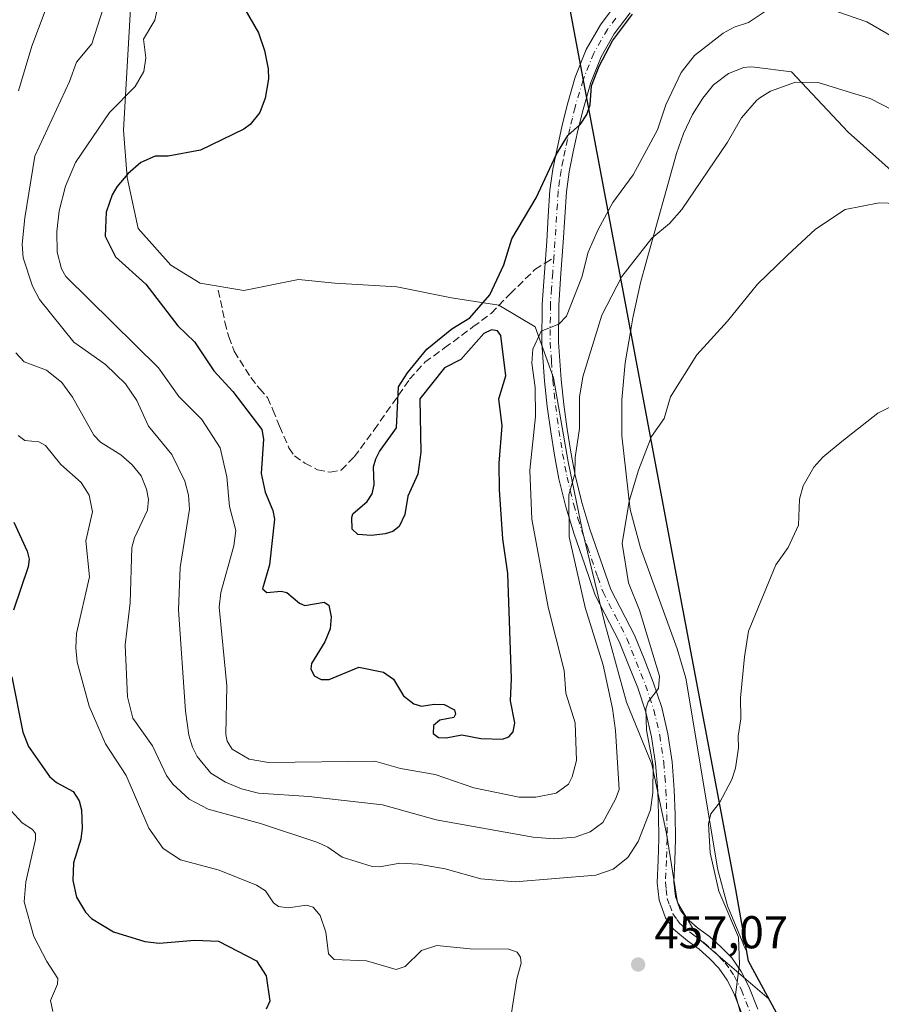
# Model space of a CAD drawing. Units: metres. Extents: x 549625 to 553066, y 4705475 to 4707815.
# Drawn here: x 549728 to 549916, y 4707370 to 4707585 of the extents above; entities that cross this region are included whole.
import ezdxf

# ---------------------------------------------------------------- set-up
doc = ezdxf.new("R2010")
doc.units = ezdxf.units.M
doc.header["$MEASUREMENT"] = 0
doc.linetypes.add('DGN Style 3', pattern=[2.307223458686699, 1.648016756204785, -0.6592067024819142])
doc.linetypes.add('DGN Style 4', pattern=[2.6384748266838614, 1.318413404963828, -0.6592067024819142, 0.001648016756204785, -0.6592067024819142])
for name, color, linetype, lineweight in [('Camino Cxs', 7, 'Continuous', 0), ('Camino eje', 30, 'DGN Style 4', 13), ('Comarca', 135, 'Continuous', 13), ('Comarca CxS', 21, 'Continuous', 0), ('Comunidad autónoma', 142, 'Continuous', 30), ('Comunidad Autónoma CxS', 142, 'Continuous', 0), ('Cultivos herbáceos CxS', 92, 'Continuous', 0), ('Curva de nivel maestra', 30, 'Continuous', 30), ('Curva de nivel normal', 30, 'Continuous', 0), ('Matorral CxS', 135, 'Continuous', 0), ('Municipio', 91, 'Continuous', 13), ('Municipio CxS', 4, 'Continuous', 0), ('Pastizal CxS', 92, 'Continuous', 0), ('Provincia', 7, 'Continuous', 0), ('Provincia CxS', 1, 'Continuous', 0), ('Punto de cota en terreno', 7, 'Continuous', 0), ('Rótulo de punto de cota en terreno', 7, 'Continuous', 0), ('Senda', 7, 'DGN Style 3', 0), ('Senda no paivmentada conexión', 7, 'DGN Style 3', 0)]:
    doc.layers.add(name, color=color, linetype=linetype, lineweight=lineweight)
doc.styles.add('Style-Arial', font='txt')

# ---------------------------------------------------------------- blocks, each defined once
blk = doc.blocks.new('5PATER')
at = {"layer": 'Pastizal CxS', "linetype": 'Continuous', "lineweight": 0}
h = blk.add_hatch(color=51, dxfattribs=at)
edge = h.paths.add_edge_path()
edge.add_ellipse((0, 0), major_axis=(-0.1095731443231308, -0.1110710700762829), ratio=0.9994222409660322, start_angle=0, end_angle=360)

msp = doc.modelspace()

# ---------------------------------------------------------------- linework, layer by layer
at = {"layer": 'Camino Cxs', "color": 7, "linetype": 'Continuous', "lineweight": 0}
for points in [[(549885.8300999999, 4707367.890100001, 455.5844999999972), (549883.9801000003, 4707372.700099999, 455.9176000000007), (549882.5000999998, 4707375.5701, 456.227899999998), (549880.7100999998, 4707378.130100001, 456.4780000000028), (549878.6601, 4707380.2401, 456.7783999999957), (549876.4001000002, 4707382.270099999, 456.9271000000008), (549873.8701, 4707384.120100001, 457.1125999999931), (549870.8701, 4707386.630100001, 457.2185000000027), (549869.1001000004, 4707389.1601, 457.297000000006), (549867.6901000004, 4707392.950099999, 457.4951000000001), (549867.2801000001, 4707396.7501, 457.8742999999959), (549867.4801000003, 4707401.720100001, 458.4182000000001), (549867.6601, 4707406.3201, 458.8197999999975), (549867.5701000001, 4707411.5601, 459.4327999999951), (549867.3901000004, 4707416.8301, 460.1585999999952), (549866.9301000005, 4707422.7501, 460.5483999999997), (549866.0701000001, 4707428.5801, 460.7629000000015), (549864.8101000004, 4707433.960100001, 461.186600000001), (549863.0401, 4707439.210100001, 461.8724999999977), (549861.0500999996, 4707444.2301, 462.5532999999996), (549859.0201000003, 4707449.340100001, 462.9437999999937), (549853.7901, 4707459.460100001, 464.4082000000053), (549851.5100999996, 4707466.040100001, 464.885500000004), (549849.2001, 4707472.690099999, 465.5938000000024), (549847.3501000004, 4707478.6601, 466.0748000000021), (549845.8701, 4707484.780099999, 466.6830000000046), (549844.8901000004, 4707489.940099999, 467.4921000000032), (549844.0900999998, 4707495.040100001, 468.3393000000069), (549843.3501000004, 4707500.540100001, 468.9704999999958), (549842.7401000002, 4707506.0801, 469.4042999999947), (549842.1601, 4707514.4301, 470.3567000000039), (549842.2200999996, 4707522.850099999, 471.3891000000004), (549842.7100999998, 4707529.7601, 472.0197000000044), (549843.2200999996, 4707536.520099999, 472.9051999999938), (549843.5500999996, 4707542.020099999, 473.7494000000006), (549843.9101, 4707547.640100001, 474.7014999999956), (549844.5601000004, 4707552.2401, 475.2394999999961), (549845.4600999998, 4707556.7301, 475.5880000000034), (549846.4801000003, 4707561.440099999, 475.9149000000034), (549847.6401000004, 4707566.210100001, 476.2302999999956), (549849.4200999998, 4707572.2601, 476.3208000000013), (549851.8201000001, 4707578.3201, 476.4453000000067), (549854.9200999998, 4707583.700099999, 476.4997000000003), (549858.5701000001, 4707588.530099999, 476.4968999999983)], [(549885.8300999999, 4707367.890100001, 455.5844999999972), (549883.9801000003, 4707372.700099999, 455.9176000000007), (549882.5000999998, 4707375.5701, 456.227899999998), (549880.7100999998, 4707378.130100001, 456.4780000000028), (549878.6601, 4707380.2401, 456.7783999999957), (549876.4001000002, 4707382.270099999, 456.9271000000008), (549873.8701, 4707384.120100001, 457.1125999999931), (549870.8701, 4707386.630100001, 457.2185000000027), (549869.1001000004, 4707389.1601, 457.297000000006), (549867.6901000004, 4707392.950099999, 457.4951000000001), (549867.2801000001, 4707396.7501, 457.8742999999959), (549867.4801000003, 4707401.720100001, 458.4182000000001), (549867.6601, 4707406.3201, 458.8197999999975), (549867.5701000001, 4707411.5601, 459.4327999999951), (549867.3901000004, 4707416.8301, 460.1585999999952), (549866.9301000005, 4707422.7501, 460.5483999999997), (549866.0701000001, 4707428.5801, 460.7629000000015), (549864.8101000004, 4707433.960100001, 461.186600000001), (549863.0401, 4707439.210100001, 461.8724999999977), (549861.0500999996, 4707444.2301, 462.5532999999996), (549859.0201000003, 4707449.340100001, 462.9437999999937), (549853.7901, 4707459.460100001, 464.4082000000053), (549851.5100999996, 4707466.040100001, 464.885500000004), (549849.2001, 4707472.690099999, 465.5938000000024), (549847.3501000004, 4707478.6601, 466.0748000000021), (549845.8701, 4707484.780099999, 466.6830000000046), (549844.8901000004, 4707489.940099999, 467.4921000000032), (549844.0900999998, 4707495.040100001, 468.3393000000069), (549843.3501000004, 4707500.540100001, 468.9704999999958), (549842.7401000002, 4707506.0801, 469.4042999999947), (549842.1601, 4707514.4301, 470.3567000000039), (549842.2200999996, 4707522.850099999, 471.3891000000004), (549842.7100999998, 4707529.7601, 472.0197000000044), (549843.2200999996, 4707536.520099999, 472.9051999999938), (549843.5500999996, 4707542.020099999, 473.7494000000006), (549843.9101, 4707547.640100001, 474.7014999999956), (549844.5601000004, 4707552.2401, 475.2394999999961), (549845.4600999998, 4707556.7301, 475.5880000000034), (549846.4801000003, 4707561.440099999, 475.9149000000034), (549847.6401000004, 4707566.210100001, 476.2302999999956), (549849.4200999998, 4707572.2601, 476.3208000000013), (549851.8201000001, 4707578.3201, 476.4453000000067), (549854.9200999998, 4707583.700099999, 476.4997000000003), (549858.5701000001, 4707588.530099999, 476.4968999999983)], [(549861.4200999998, 4707586.290100001, 475.309699999998), (549857.9401000004, 4707581.700099999, 475.2595000000001), (549855.0800999999, 4707576.7401, 475.3194999999978), (549852.8400999998, 4707571.090100001, 475.2617000000028), (549851.1300999997, 4707565.270099999, 475.2744999999995), (549850.0100999996, 4707560.630100001, 475.091499999995), (549849.0000999998, 4707555.9901, 474.7048999999971), (549848.1201, 4707551.640100001, 474.2593999999954), (549847.5100999996, 4707547.270099999, 473.8018000000012), (549847.1501000002, 4707541.790100001, 473.0337), (549846.8201000001, 4707536.280099999, 472.3398000000016), (549846.3201000001, 4707529.4901, 471.75), (549845.8300999999, 4707522.710100001, 471.0290999999997), (549845.7701000003, 4707514.540100001, 469.3562999999995), (549846.3400999998, 4707506.4101, 468.1438999999955), (549846.9301000005, 4707500.9801, 467.449099999998), (549847.6700999998, 4707495.5601, 466.6254999999946), (549848.4501, 4707490.550100001, 465.7065000000002), (549849.4001000002, 4707485.540100001, 465.0092000000004), (549850.8400999998, 4707479.620100001, 464.5939999999973), (549852.6300999997, 4707473.8101, 463.8626999999979), (549857.2100999998, 4707460.6501, 462.8025999999954), (549862.3701, 4707450.6801, 461.5414000000019), (549864.4101, 4707445.5701, 461.0031000000017), (549866.4401000004, 4707440.450099999, 460.4763999999996), (549868.2901, 4707434.940099999, 459.5409999999974), (549869.6201, 4707429.2501, 459.0865999999951), (549870.5201000003, 4707423.1501, 458.9988000000012), (549871.0000999998, 4707417.030099999, 458.6097000000009), (549871.1801000005, 4707411.6501, 458.084400000007), (549871.2701000003, 4707406.280099999, 457.7066999999952), (549871.0900999998, 4707401.5801, 457.4860999999946), (549870.9001000002, 4707396.870100001, 457.2541999999958), (549871.2401000002, 4707393.790100001, 457.257500000007), (549872.3201000001, 4707390.850099999, 457.2234000000026), (549873.5601000004, 4707389.090100001, 457.1918000000006), (549876.0900999998, 4707386.970100001, 457.1940999999933), (549878.6801000005, 4707385.0801, 456.8724999999977), (549881.1700999998, 4707382.840100001, 456.5571000000054), (549883.5100999996, 4707380.440099999, 455.9977999999974), (549885.6001000004, 4707377.440099999, 455.3531999999978), (549887.2801000001, 4707374.1801, 454.9949999999953), (549889.1901000004, 4707369.210100001, 454.5310999999929)], [(549861.4200999998, 4707586.290100001, 475.309699999998), (549857.9401000004, 4707581.700099999, 475.2595000000001), (549855.0800999999, 4707576.7401, 475.3194999999978), (549852.8400999998, 4707571.090100001, 475.2617000000028), (549851.1300999997, 4707565.270099999, 475.2744999999995), (549850.0100999996, 4707560.630100001, 475.091499999995), (549849.0000999998, 4707555.9901, 474.7048999999971), (549848.1201, 4707551.640100001, 474.2593999999954), (549847.5100999996, 4707547.270099999, 473.8018000000012), (549847.1501000002, 4707541.790100001, 473.0337), (549846.8201000001, 4707536.280099999, 472.3398000000016), (549846.3201000001, 4707529.4901, 471.75), (549845.8300999999, 4707522.710100001, 471.0290999999997), (549845.7701000003, 4707514.540100001, 469.3562999999995), (549846.3400999998, 4707506.4101, 468.1438999999955), (549846.9301000005, 4707500.9801, 467.449099999998), (549847.6700999998, 4707495.5601, 466.6254999999946), (549848.4501, 4707490.550100001, 465.7065000000002), (549849.4001000002, 4707485.540100001, 465.0092000000004), (549850.8400999998, 4707479.620100001, 464.5939999999973), (549852.6300999997, 4707473.8101, 463.8626999999979), (549857.2100999998, 4707460.6501, 462.8025999999954), (549862.3701, 4707450.6801, 461.5414000000019), (549864.4101, 4707445.5701, 461.0031000000017), (549866.4401000004, 4707440.450099999, 460.4763999999996), (549868.2901, 4707434.940099999, 459.5409999999974), (549869.6201, 4707429.2501, 459.0865999999951), (549870.5201000003, 4707423.1501, 458.9988000000012), (549871.0000999998, 4707417.030099999, 458.6097000000009), (549871.1801000005, 4707411.6501, 458.084400000007), (549871.2701000003, 4707406.280099999, 457.7066999999952), (549871.0900999998, 4707401.5801, 457.4860999999946), (549870.9001000002, 4707396.870100001, 457.2541999999958), (549871.2401000002, 4707393.790100001, 457.257500000007), (549872.3201000001, 4707390.850099999, 457.2234000000026), (549873.5601000004, 4707389.090100001, 457.1918000000006), (549876.0900999998, 4707386.970100001, 457.1940999999933), (549878.6801000005, 4707385.0801, 456.8724999999977), (549881.1700999998, 4707382.840100001, 456.5571000000054), (549883.5100999996, 4707380.440099999, 455.9977999999974), (549885.6001000004, 4707377.440099999, 455.3531999999978), (549887.2801000001, 4707374.1801, 454.9949999999953), (549889.1901000004, 4707369.210100001, 454.5310999999929)]]:
    msp.add_polyline3d(points, dxfattribs=at)
at = {"layer": 'Camino eje', "color": 30, "linetype": 'DGN Style 4', "lineweight": 13}
for points in [[(549858.2550999997, 4707585.1151, 475.851800000004), (549856.4301000005, 4707582.700099999, 475.860799999995), (549853.4501, 4707577.530099999, 475.8892000000051), (549851.1300999997, 4707571.675100001, 475.7939999999944), (549849.3850999996, 4707565.7401, 475.7458000000043), (549848.8051000005, 4707563.3551, 475.6677000000054), (549848.2451, 4707561.0351, 475.530700000003), (549847.7351000002, 4707558.6801, 475.3478000000032), (549847.2301000003, 4707556.360099999, 475.1440000000002), (549846.7901, 4707554.1851, 474.938599999994), (549846.3400999998, 4707551.940099999, 474.7400000000052), (549846.0351, 4707549.755100001, 474.5053000000044), (549845.7100999998, 4707547.4551, 474.2511999999988), (549845.5301000001, 4707544.645099999, 473.8141000000033), (549845.3501000004, 4707541.905099999, 473.3904999999941), (549845.0201000003, 4707536.4001, 472.6190000000061), (549844.7701000003, 4707533.005100001, 472.2023000000045)], [(549844.7701000003, 4707533.005100001, 472.2023000000045), (549844.5151000004, 4707529.6251, 471.8833000000013), (549844.2701000003, 4707526.235099999, 471.5512000000017), (549844.0251000002, 4707522.780099999, 471.1793000000035), (549843.9650999998, 4707514.485099999, 469.8049000000028), (549844.2550999997, 4707510.3101, 469.195000000007), (549844.5401, 4707506.245100001, 468.7694999999949), (549844.8450999996, 4707503.475099999, 468.4820999999939), (549845.1401000004, 4707500.7601, 468.2057999999961), (549845.5100999996, 4707498.0101, 467.8919000000024), (549845.8800999997, 4707495.300100001, 467.4777000000031), (549846.2701000003, 4707492.795100001, 467.0295999999944), (549846.6700999998, 4707490.245100001, 466.5498999999982), (549847.6350999996, 4707485.1601, 465.6909000000014), (549848.3551000003, 4707482.200099999, 465.3974000000017), (549849.0950999996, 4707479.140100001, 465.3101000000024), (549850.0201000003, 4707476.155099999, 465.0678000000044), (549850.9151, 4707473.2501, 464.7085999999982), (549852.0701000001, 4707469.925100001, 464.2253999999957), (549854.3601000002, 4707463.345100001, 463.7887000000047), (549855.5000999998, 4707460.0551, 463.5780999999988), (549858.1151000002, 4707454.995100001, 462.6071999999986), (549860.6951000001, 4707450.0101, 462.2054000000062), (549861.7150999998, 4707447.4551, 461.9593000000023), (549862.7301000003, 4707444.9001, 461.6858000000066), (549864.7401000002, 4707439.8301, 461.156799999997), (549865.6250999998, 4707437.2051, 460.7850000000035), (549866.5500999996, 4707434.450099999, 460.3098999999929), (549867.8450999996, 4707428.915100001, 459.7424000000028), (549868.7251000004, 4707422.950099999, 459.695000000007), (549868.9650999998, 4707419.890100001, 459.5773000000045), (549869.1951000001, 4707416.9301, 459.3748000000051), (549869.3750999998, 4707411.6051, 458.7596999999951), (549869.4650999998, 4707406.300100001, 458.2629000000015), (549869.2851, 4707401.6501, 457.9493999999977), (549869.0900999998, 4707396.8101, 457.5574999999953), (549869.2600999996, 4707395.270099999, 457.4765000000043), (549869.4650999998, 4707393.370100001, 457.3965999999928), (549870.0050999997, 4707391.9001, 457.3322000000044), (549870.7100999998, 4707390.005100001, 457.2706000000035), (549871.5950999996, 4707388.7401, 457.2318999999989), (549872.2150999998, 4707387.860099999, 457.2149000000064), (549874.9801000003, 4707385.545100001, 457.1343999999954), (549877.5401, 4707383.675100001, 456.9423999999999), (549879.9151, 4707381.540100001, 456.6518000000069), (549880.9401000004, 4707380.485099999, 456.5194999999949), (549882.1101000002, 4707379.2851, 456.3252999999968), (549883.1551000001, 4707377.7851, 456.008799999996), (549884.0500999996, 4707376.505100001, 455.7893999999943), (549885.6300999997, 4707373.440099999, 455.4553000000015), (549887.5100999996, 4707368.550100001, 455.008799999996)]]:
    msp.add_polyline3d(points, dxfattribs=at)
at = {"layer": 'Comarca', "color": 135, "linetype": 'Continuous', "lineweight": 13, "flags": 128}
msp.add_lwpolyline([(549628.2122680853, 4707251.388593725), (549628.5199999983, 4707251.449100002), (549789.6949999988, 4707261.981100001), (549880.9929999994, 4707267.946099998), (549898.7339999989, 4707269.105100002), (549908.114, 4707269.718100001), (549909.4800000006, 4707272.862099999), (549913.2859999997, 4707281.624100001), (549913.3909999987, 4707282.572100001), (549914.7829999987, 4707295.082100002), (549913.7999999989, 4707316.692100001), (549907.0169999988, 4707344.571100002), (549896.0989999997, 4707363.204100001), (549887.1969999995, 4707379.662100002), (549884.3899999984, 4707395.313100002), (549871.5209999993, 4707463.787099999), (549859.6579999985, 4707526.902100002), (549849.7309999984, 4707579.725099999), (549847.4649999993, 4707591.784100001)], dxfattribs=at)
at = {"layer": 'Comarca CxS', "color": 21, "linetype": 'Continuous', "lineweight": 0, "flags": 128}
msp.add_lwpolyline([(549640.8300003717, 4705477.089982915), (549628.2122813135, 4707251.38853121), (549628.5199999996, 4707251.449050001), (549789.6950000001, 4707261.981050001), (549880.9930000008, 4707267.94605), (549898.7340000002, 4707269.105050001), (549908.1139999991, 4707269.71805), (549909.4799999996, 4707272.862050001), (549913.2860000011, 4707281.624050001), (549913.391, 4707282.572050001), (549914.7830000002, 4707295.08205), (549913.8000000002, 4707316.692050001), (549907.0170000001, 4707344.57105), (549896.099000001, 4707363.20405), (549887.1970000007, 4707379.662050002), (549884.3899999997, 4707395.313050002), (549871.5210000006, 4707463.787050001), (549859.6579999998, 4707526.902050002), (549849.7309999998, 4707579.725050001), (549847.4650000005, 4707591.784050001)], dxfattribs=at)
at = {"layer": 'Comunidad autónoma', "color": 142, "linetype": 'Continuous', "lineweight": 30, "flags": 128}
msp.add_lwpolyline([(549628.2122680853, 4707251.388593725), (549628.5199999983, 4707251.449100002), (549789.6949999988, 4707261.981100001), (549880.9929999994, 4707267.946099998), (549898.7339999989, 4707269.105100002), (549908.114, 4707269.718100001), (549909.4800000006, 4707272.862099999), (549913.2859999997, 4707281.624100001), (549913.3909999987, 4707282.572100001), (549914.7829999987, 4707295.082100002), (549913.7999999989, 4707316.692100001), (549907.0169999988, 4707344.571100002), (549896.0989999997, 4707363.204100001), (549887.1969999995, 4707379.662100002), (549884.3899999984, 4707395.313100002), (549871.5209999993, 4707463.787099999), (549859.6579999985, 4707526.902100002), (549849.7309999984, 4707579.725099999), (549847.4649999993, 4707591.784100001)], dxfattribs=at)
at = {"layer": 'Comunidad Autónoma CxS', "color": 142, "linetype": 'Continuous', "lineweight": 0, "flags": 128}
msp.add_lwpolyline([(549640.8300003717, 4705477.089982915), (549628.2122813135, 4707251.38853121), (549628.5199999996, 4707251.449050001), (549789.6950000001, 4707261.981050001), (549880.9930000008, 4707267.94605), (549898.7340000002, 4707269.105050001), (549908.1139999991, 4707269.71805), (549909.4799999996, 4707272.862050001), (549913.2860000011, 4707281.624050001), (549913.391, 4707282.572050001), (549914.7830000002, 4707295.08205), (549913.8000000002, 4707316.692050001), (549907.0170000001, 4707344.57105), (549896.099000001, 4707363.20405), (549887.1970000007, 4707379.662050002), (549884.3899999997, 4707395.313050002), (549871.5210000006, 4707463.787050001), (549859.6579999998, 4707526.902050002), (549849.7309999998, 4707579.725050001), (549847.4650000005, 4707591.784050001)], dxfattribs=at)
at = {"layer": 'Cultivos herbáceos CxS', "color": 92, "linetype": 'Continuous', "lineweight": 0}
for points in [[(549893.8750999998, 4707367.315199999, 453.6475000000065), (549891.6501000002, 4707371.4301, 454.0798000000068), (549889.4252000004, 4707375.545100001, 454.6437000000006), (549887.2001999998, 4707379.6601, 455.222299999994), (549886.8321000002, 4707381.7093, 455.2032999999938), (549886.2202000003, 4707382.9101, 455.3255999999965), (549885.7592000002, 4707384.022500001, 455.3769999999931), (549882.5701000001, 4707391.720100001, 455.4064000000071), (549880.5100999996, 4707399.5601, 455.3432999999932), (549873.5502000004, 4707441.370100001, 458.0292000000045), (549871.6001000004, 4707447.770099999, 458.2712000000029), (549863.6701999997, 4707469.7401, 459.8454999999958), (549861.4302000003, 4707478.120100001, 460.5653000000021), (549859.6102999998, 4707494.170100001, 461.8392000000022), (549859.5701000001, 4707501.970100001, 462.4845999999961), (549860.3400999998, 4707510.020099999, 463.1978999999993), (549861.5198999997, 4707517.261700001, 463.7252000000008), (549861.9401000004, 4707519.840100001, 463.9857000000048), (549863.6300999997, 4707527.5101, 464.8892999999953), (549864.8800999997, 4707531.960100001, 465.5427000000054), (549871.4901999999, 4707555.630200001, 467.9419999999955), (549873.0201000003, 4707560.000200001, 468.2440000000061), (549874.9700999996, 4707564.1501, 468.2966000000015), (549877.2101999996, 4707567.7401, 467.9878999999929), (549879.5201000003, 4707570.610099999, 467.9679000000033), (549882.7801000001, 4707573.0702, 467.4011000000028), (549886.1401000004, 4707574.4001, 467.2887000000047), (549887.5244000005, 4707574.5679, 467.0813000000053), (549888.4857999999, 4707574.447699999, 466.9606000000058), (549896.5239000004, 4707573.443299999, 466.1686999999947), (549908.8740999997, 4707560.325099999, 463.0264000000025), (549927.6319000004, 4707543.6209, 460.4170000000013)], [(549927.6319000004, 4707543.6209, 460.4170000000013), (549908.8740999997, 4707560.325099999, 463.0264000000025), (549896.5239000004, 4707573.443299999, 466.1686999999947), (549888.4857999999, 4707574.447699999, 466.9606000000058), (549887.5244000005, 4707574.5679, 467.0813000000053), (549886.1401000004, 4707574.4001, 467.2887000000047), (549882.7801000001, 4707573.0702, 467.4011000000028), (549879.5201000003, 4707570.610099999, 467.9679000000033), (549877.2101999996, 4707567.7401, 467.9878999999929), (549874.9700999996, 4707564.1501, 468.2966000000015), (549873.0201000003, 4707560.000200001, 468.2440000000061), (549871.4901999999, 4707555.630200001, 467.9419999999955), (549864.8800999997, 4707531.960100001, 465.5427000000054), (549863.6300999997, 4707527.5101, 464.8892999999953), (549861.9401000004, 4707519.840100001, 463.9857000000048), (549861.5198999997, 4707517.261700001, 463.7252000000008), (549860.3400999998, 4707510.020099999, 463.1978999999993), (549859.5701000001, 4707501.970100001, 462.4845999999961), (549859.6102999998, 4707494.170100001, 461.8392000000022), (549861.4302000003, 4707478.120100001, 460.5653000000021), (549863.6701999997, 4707469.7401, 459.8454999999958), (549871.6001000004, 4707447.770099999, 458.2712000000029), (549873.5502000004, 4707441.370100001, 458.0292000000045), (549880.5100999996, 4707399.5601, 455.3432999999932), (549882.5701000001, 4707391.720100001, 455.4064000000071), (549885.7592000002, 4707384.022500001, 455.3769999999931), (549886.2202000003, 4707382.9101, 455.3255999999965), (549886.8321000002, 4707381.7093, 455.2032999999938), (549887.2001999998, 4707379.6601, 455.222299999994), (549889.4252000004, 4707375.545100001, 454.6437000000006), (549891.6501000002, 4707371.4301, 454.0798000000068)], [(549893.8750999998, 4707367.315199999, 453.6475000000065), (549891.6501000002, 4707371.4301, 454.0798000000068)]]:
    msp.add_polyline3d(points, dxfattribs=at)
at = {"layer": 'Curva de nivel maestra', "color": 30, "linetype": 'Continuous', "lineweight": 30, "flags": 128}
for points, elevation in [([(549777.4800000004, 4707587.110099999), (549780.4299999997, 4707581.9801), (549781.75, 4707578.110099999), (549782.5700000003, 4707574.100099999), (549782.6399999997, 4707571.950099999), (549781.9100000003, 4707567.7301), (549780.7000000002, 4707564.600099999), (549778.5899999999, 4707562.0001), (549777.2599999999, 4707560.9801), (549767.79, 4707556.4001), (549760.79, 4707555.0801), (549757.9400000004, 4707555.0701), (549754.8099999996, 4707553.6601), (549751.9800000004, 4707551.2301), (549749.5599999996, 4707548.4001), (549748.54, 4707546.670100001), (549747.2599999999, 4707542.860099999), (549747.04, 4707537.6601), (549749.2699999996, 4707533.140100001), (549755.9100000003, 4707527.170100001), (549762.8899999997, 4707518.0801), (549766.5099999999, 4707514.600099999), (549770.7000000002, 4707508.280099999), (549774.8200000003, 4707503.8101), (549781.1299999999, 4707495.4901), (549781.5499999998, 4707493.380100001), (549781, 4707485.9301), (549781.8899999997, 4707481.870100001), (549783.5599999996, 4707477.860099999), (549783.9100000003, 4707476.0101), (549782.8300000001, 4707466.030099999), (549781.2699999996, 4707460.8101), (549782.25, 4707459.9801), (549785.3600000005, 4707460.280099999), (549786.6100000005, 4707460.020099999), (549789.3499999996, 4707457.6801), (549790.54, 4707457.1601), (549794.7199999997, 4707457.890100001), (549795.7400000002, 4707457.2401), (549796.2800000003, 4707454.700099999), (549796.0499999998, 4707452.120100001), (549794.8899999997, 4707449.280099999), (549791.9500000002, 4707444.5701), (549791.8099999996, 4707443.340100001), (549792.5300000003, 4707441.860099999), (549794.0899999999, 4707441.030099999), (549795.8600000005, 4707441.0601), (549802.3200000003, 4707443.7501), (549807.6699999999, 4707442.630100001), (549809.8399999999, 4707441.110099999), (549812.0300000003, 4707437.470100001), (549814.2400000002, 4707435.720100001), (549815.9299999997, 4707435.2501), (549818.6900000004, 4707435.710100001), (549820.9100000003, 4707435.620100001), (549823.1200000001, 4707434.420100001), (549823.3399999999, 4707433.4901), (549822.9800000004, 4707432.800100001), (549819.9400000004, 4707432.210100001), (549818.5700000003, 4707431.030099999), (549818.4800000004, 4707429.3101), (549819.6100000005, 4707428.4101), (549821.29, 4707428.350099999), (549824.7199999997, 4707429.030099999), (549828.8700000001, 4707428.200099999), (549833.5800000001, 4707428.0701), (549834.9400000004, 4707428.550100001), (549835.9000000004, 4707429.620100001), (549836.2999999998, 4707431.630100001), (549835.3300000001, 4707436.420100001), (549835.5800000001, 4707441.2501), (549834.75, 4707464.130100001), (549833.6799999997, 4707471.710100001), (549832.9600000001, 4707482.350099999), (549832.8799999999, 4707488.220100001), (549833.5199999996, 4707496.340100001), (549832.7999999998, 4707502.170100001), (549834.2800000003, 4707507.2301), (549833.1900000004, 4707515.9901), (549832.5300000003, 4707517.020099999), (549831.2000000002, 4707517.210100001), (549829.4900000002, 4707516.450099999), (549824.5199999996, 4707510.800100001), (549820.9600000001, 4707508.970100001), (549815.5700000003, 4707502.190099999), (549815.7599999999, 4707490.610099999), (549815.1100000005, 4707485.780099999), (549812.9900000002, 4707481.0101), (549812.2800000003, 4707477.0001), (549811.04, 4707474.370100001), (549809.6699999999, 4707473.3201), (549808.04, 4707472.770099999), (549805.0599999996, 4707472.440099999), (549802.0800000001, 4707472.630100001), (549800.8200000003, 4707473.8101), (549800.7800000003, 4707476.380100001), (549800.9900000002, 4707477.120100001), (549804.0800000001, 4707479.8201), (549805.1900000004, 4707481.540100001), (549805.6100000005, 4707483.4301), (549805.5099999999, 4707487.360099999), (549806.0099999999, 4707489.110099999), (549806.7800000003, 4707490.7501), (549810.5, 4707495.860099999), (549810.9100000003, 4707504.8201), (549812.8899999997, 4707507.880100001), (549817.0999999996, 4707513.050100001), (549822.5599999996, 4707517.420100001), (549826.4500000002, 4707519.8201), (549830.8099999996, 4707524.840100001), (549833.9100000003, 4707531.4301), (549835.5899999999, 4707537.030099999), (549840.9100000003, 4707546.020099999), (549845.3200000003, 4707555.4901), (549847.8399999999, 4707559.610099999), (549850.5800000001, 4707562.0601), (549851.9600000001, 4707564.130100001), (549852.6500000004, 4707566.2601), (549852.9400000004, 4707570.390100001), (549854.6399999997, 4707574.6501), (549857.5099999999, 4707580.170100001), (549861.8899999997, 4707585.9801)], 475), ([(549727.1600000003, 4707475.350099999), (549730.0700000003, 4707468.9801), (549730.4699999997, 4707467.290100001), (549730.29, 4707465.5701), (549727.0999999996, 4707456.130100001)], 450), ([(549726.7100000001, 4707441.6601), (549729.0999999996, 4707429.5801), (549730.3300000001, 4707426.470100001), (549734.8899999997, 4707419.9301), (549736.4600000001, 4707418.630100001), (549740.0700000003, 4707416.670100001), (549741.3399999999, 4707414.630100001), (549741.8499999996, 4707412.670100001), (549742.04, 4707408.630100001), (549741.7199999997, 4707406.2501), (549740.1399999997, 4707401.130100001), (549739.9699999997, 4707397.280099999), (549740.8200000003, 4707393.600099999), (549742.7599999999, 4707390.360099999), (549744.0899999999, 4707389.0001), (549748.8600000005, 4707386.0701), (549755.6900000004, 4707383.940099999), (549758.7999999998, 4707383.640100001), (549766.5800000001, 4707384.270099999), (549771.7000000002, 4707384.0601), (549779.9900000002, 4707379.780099999), (549782.1100000005, 4707376.4901), (549782.8799999999, 4707370.970100001), (549782.1200000001, 4707369.190099999)], 450)]:
    msp.add_lwpolyline(points, dxfattribs=dict(at, elevation=elevation))
at = {"layer": 'Curva de nivel normal', "color": 30, "linetype": 'Continuous', "lineweight": 0, "flags": 128}
for points, elevation in [([(549891.3200000003, 4707586.960100001), (549887.1500000004, 4707584.1801), (549884.0300000003, 4707583.170100001), (549881.6200000001, 4707581.9001), (549875.4400000004, 4707577.0101), (549872.5300000003, 4707573.3301), (549869.1399999997, 4707566.270099999), (549867.3799999999, 4707560.790100001), (549862.0700000003, 4707550.9801), (549857.5899999999, 4707544.9901), (549854.3899999997, 4707539.130100001), (549852.2800000003, 4707534.170100001), (549850.8700000001, 4707528.710100001), (549847.5499999998, 4707520.2501), (549845.8600000005, 4707518.5001), (549842, 4707516.970100001), (549840.2000000002, 4707513.0101), (549839.9600000001, 4707509.970100001), (549840.6900000004, 4707504.640100001), (549840.7400000002, 4707498.360099999), (549839.5700000003, 4707486.6501), (549839.9900000002, 4707475.970100001), (549843.5199999996, 4707456.800100001), (549847.0099999999, 4707443.030099999), (549847.4100000003, 4707438.100099999), (549849.3799999999, 4707431.610099999), (549849.7100000001, 4707423.4301), (549848.79, 4707419.880100001), (549847.9600000001, 4707418.2301), (549845.2400000002, 4707416.280099999), (549840.8499999996, 4707415.4101), (549837.2199999997, 4707415.390100001), (549827.3399999999, 4707417.4301), (549818.9199999999, 4707420.380100001), (549811.3799999999, 4707421.640100001), (549805.79, 4707423.2601), (549782.5899999999, 4707422.9901), (549778.4100000003, 4707423.720100001), (549774.7300000004, 4707425.840100001), (549773.5999999996, 4707427.6501), (549773.3399999999, 4707429.0601), (549773.5099999999, 4707439.700099999), (549771.8700000001, 4707456.8301), (549772.2400000002, 4707460.030099999), (549775.0899999999, 4707470.190099999), (549775.4900000002, 4707473.5001), (549774.1100000005, 4707478.7401), (549773.5599999996, 4707485.210100001), (549772.1200000001, 4707491.520099999), (549768.1200000001, 4707497.710100001), (549763.0499999998, 4707502.7401), (549758.6200000001, 4707508.970100001), (549738.4600000001, 4707528.840100001), (549737.54, 4707530.5001), (549736.5899999999, 4707534.170100001), (549736.5, 4707538.6801), (549736.9800000004, 4707543.1601), (549738.3899999997, 4707548.5701), (549740.5599999996, 4707553.7301), (549748.0099999999, 4707564.5801), (549753.5499999998, 4707570.2301), (549755.4600000001, 4707573.520099999), (549755.8600000005, 4707576.530099999), (549755.4100000003, 4707580.540100001), (549757.8799999999, 4707584.670100001), (549758.8399999999, 4707589.4001)], 470), ([(549999.9000000004, 4707589.020099999), (549991.5300000003, 4707584.800100001), (549983.4100000003, 4707577.280099999), (549976.3399999999, 4707569.300100001), (549971.0899999999, 4707565.130100001), (549963.8099999996, 4707562.8201), (549955.6600000003, 4707562.210100001), (549946.2999999998, 4707564.0001), (549937.5099999999, 4707568.210100001), (549928.0099999999, 4707574.380100001), (549921.2000000002, 4707579.5601), (549912.9400000004, 4707584.350099999), (549904.3099999996, 4707587.340100001)], 470), ([(549733.9800000004, 4707586.7601), (549731.0899999999, 4707579.020099999), (549728.1299999999, 4707569.340100001)], 460), ([(549746.6100000005, 4707587.2501), (549744.1100000005, 4707579.520099999), (549740.79, 4707575.550100001), (549739.2999999998, 4707571.340100001), (549731.7300000004, 4707555.0801), (549729.5599999996, 4707541.6501), (549728.9699999997, 4707535.9301), (549729.1699999999, 4707532.940099999), (549731.1900000004, 4707526.7401), (549732.75, 4707523.870100001), (549740.1799999997, 4707514.540100001), (549747.1399999997, 4707509.700099999), (549751.4900000002, 4707505.5001), (549753.9000000004, 4707501.8101), (549756.4400000004, 4707496.2301), (549761.5199999996, 4707490.0701), (549764.4199999999, 4707484.2401), (549765.1699999999, 4707481.2401), (549765.3899999997, 4707478.170100001), (549763.3899999997, 4707465.470100001), (549763.04, 4707456.220100001), (549764.5199999996, 4707434.140100001), (549765.2599999999, 4707428.960100001), (549766.04, 4707426.340100001), (549767.0999999996, 4707424.2601), (549770.0300000003, 4707420.620100001), (549773.2800000003, 4707418.710100001), (549776.7599999999, 4707417.2601), (549780.4000000004, 4707416.290100001), (549791.3700000001, 4707415.550100001), (549807.4400000004, 4707413.710100001), (549819.0999999996, 4707410.5001), (549840.29, 4707406.670100001), (549844.8600000005, 4707406.370100001), (549849.4100000003, 4707406.7301), (549852.6500000004, 4707407.870100001), (549855.4299999997, 4707409.890100001), (549858.2300000004, 4707414.9901), (549858.9699999997, 4707417.110099999), (549858.2000000002, 4707429.9101), (549857.5599999996, 4707434.710100001), (549855.5099999999, 4707444.170100001), (549851.6100000005, 4707456.720100001), (549848.1100000005, 4707472.130100001), (549848.0700000003, 4707481.3201), (549849.3499999996, 4707485.8301), (549849.3899999997, 4707489.420100001), (549850.3399999999, 4707495.720100001), (549850.3700000001, 4707502.590100001), (549851.0599999996, 4707506.9901), (549855.2199999997, 4707520.4301), (549859.5700000003, 4707528.870100001), (549866.1100000005, 4707537.200099999), (549869.9400000004, 4707540.390100001), (549872.6699999999, 4707543.460100001), (549882.5700000003, 4707558.110099999), (549885.6200000001, 4707563.460100001), (549888.9400000004, 4707567.190099999), (549889.6600000003, 4707567.7501), (549891.9800000004, 4707569.200099999), (549897.4400000004, 4707571.210100001), (549902.3300000001, 4707571.1501), (549908.6699999999, 4707569.130100001), (549913.7000000002, 4707567.6601), (549918.4299999997, 4707565.190099999)], 465), ([(549727.5700000003, 4707512.210100001), (549729.4199999999, 4707510.2501), (549734.2800000003, 4707508.420100001), (549737.6200000001, 4707505.7401), (549739.9100000003, 4707502.5801), (549744.54, 4707494.2601), (549746.0199999996, 4707492.780099999), (549750.4699999997, 4707489.9801), (549752.9299999997, 4707487.8101), (549754.8499999996, 4707485.390100001), (549756.0300000003, 4707482.540100001), (549756.4900000002, 4707480.2501), (549756.2599999999, 4707477.9301), (549753.4199999999, 4707471.940099999), (549752.8399999999, 4707469.780099999), (549752.4900000002, 4707457.7501), (549751.3700000001, 4707448.600099999), (549751.9000000004, 4707437.300100001), (549753.0599999996, 4707432.6601), (549757.3399999999, 4707426.590100001), (549760.3600000005, 4707420.1501), (549761.79, 4707418.2601), (549765.3600000005, 4707414.9901), (549769.4500000002, 4707412.8201), (549780.8899999997, 4707409.670100001), (549793.3600000005, 4707405.540100001), (549795.5199999996, 4707404.540100001), (549798.6600000003, 4707402.360099999), (549805.1799999997, 4707400.3101), (549806.8799999999, 4707400.2501), (549811.2300000004, 4707401.020099999), (549815.2800000003, 4707400.8101), (549821.0599999996, 4707399.8101), (549828.8499999996, 4707397.610099999), (549836.3799999999, 4707396.950099999), (549853.8899999997, 4707398.450099999), (549857.6699999999, 4707399.720100001), (549860.9199999999, 4707402.290100001), (549863.1500000004, 4707405.770099999), (549865.7999999998, 4707412.6601), (549866.3399999999, 4707416.4001), (549866.4000000004, 4707422.290100001), (549864.9500000002, 4707430.040100001), (549864.8099999996, 4707434.640100001), (549865.2800000003, 4707436.210100001), (549867.5800000001, 4707439.120100001), (549867.79, 4707441.790100001), (549863.4500000002, 4707456.140100001), (549861.0099999999, 4707462.110099999), (549859.6500000004, 4707470.6801), (549861.1600000003, 4707479.880100001), (549863.2199999997, 4707486.6501), (549866.0300000003, 4707493.9801), (549868.7999999998, 4707497.940099999), (549870.1600000003, 4707502.670100001), (549875.9400000004, 4707511.800100001), (549882.5800000001, 4707519.100099999), (549889.1600000003, 4707527.220100001), (549895.3700000001, 4707533.2501), (549895.6399999997, 4707533.540100001), (549901.7300000004, 4707539.1601), (549908.2300000004, 4707543.440099999), (549915.5999999996, 4707544.890100001), (549923.4000000004, 4707544.630100001)], 460), ([(549921.4400000004, 4707502.140100001), (549915.3799999999, 4707499.100099999), (549907.5199999996, 4707492.890100001), (549903.3399999999, 4707489.4801), (549901.3899999997, 4707487.3101), (549899.0499999998, 4707483.270099999), (549898.2999999998, 4707480.370100001), (549898.04, 4707474.700099999), (549895.7800000003, 4707469.8201), (549893.0899999999, 4707466.020099999), (549887.1699999999, 4707451.5701), (549886.2699999996, 4707445.9801), (549885.4600000001, 4707437.030099999), (549885.4699999997, 4707432.4901), (549884.8899999997, 4707428.710100001), (549884.9900000002, 4707426.1501), (549884.3300000001, 4707421.7401), (549883.5499999998, 4707419.300100001), (549880.8499999996, 4707414.210100001), (549878.9400000004, 4707411.7501), (549878.4800000004, 4707409.640100001), (549878.8399999999, 4707403.280099999), (549880.7100000001, 4707394.960100001), (549884.9699999997, 4707384.920100001), (549885.2199999997, 4707379.050100001), (549884.3399999999, 4707372.340100001), (549886.5899999999, 4707364.190099999)], 455), ([(549834.79, 4707363.860099999), (549836.7100000001, 4707375.8101), (549837.6399999997, 4707379.220100001), (549837.5199999996, 4707380.550100001), (549836.7599999999, 4707381.640100001), (549834.9699999997, 4707382.3301), (549826.5099999999, 4707382.360099999), (549819.2800000003, 4707383.0801), (549815.9600000001, 4707382.0001), (549812.3600000005, 4707378.540100001), (549810.3899999997, 4707377.850099999), (549803.9299999997, 4707379.7401), (549796.9199999999, 4707380.030099999), (549795.6699999999, 4707381.2501), (549795.1100000005, 4707386.030099999), (549793.9000000004, 4707389.630100001), (549792.3099999996, 4707391.450099999), (549790.8600000005, 4707391.860099999), (549786.9000000004, 4707391.3101), (549784.8200000003, 4707391.5601), (549783.7000000002, 4707392.380100001), (549781.9400000004, 4707394.9901), (549780.0300000003, 4707396.2301), (549771.8499999996, 4707399.530099999), (549763.4100000003, 4707401.7601), (549759.6699999999, 4707404.210100001), (549756.5599999996, 4707408.690099999), (549751.5999999996, 4707420.100099999), (549747.0700000003, 4707427.030099999), (549743.54, 4707435.210100001), (549740.9400000004, 4707444.8201), (549740.6100000005, 4707447.940099999), (549740.7999999998, 4707451.0801), (549743.6100000005, 4707463.4101), (549742.8099999996, 4707471.2401), (549744.29, 4707477.5601), (549743.5700000003, 4707481.200099999), (549741.79, 4707484.0101), (549737.3499999996, 4707487.9001), (549734.0099999999, 4707492.030099999), (549732.6100000005, 4707492.8301), (549729.54, 4707493.1501), (549728.0499999998, 4707494.210100001)], 455), ([(549735.6600000003, 4707368.710100001), (549735.1500000004, 4707371.110099999), (549736.6500000004, 4707374.6801), (549736.7400000002, 4707375.9001), (549734.2999999998, 4707379.600099999), (549731.4600000001, 4707385.0801), (549729.4100000003, 4707392.590100001), (549729.7699999996, 4707396.940099999), (549731.8700000001, 4707406.1601), (549731.8300000001, 4707407.5101), (549731.1900000004, 4707408.370100001), (549728.9600000001, 4707409.8101), (549724.9400000004, 4707414.170100001)], 445)]:
    msp.add_lwpolyline(points, dxfattribs=dict(at, elevation=elevation))
at = {"layer": 'Matorral CxS', "color": 135, "linetype": 'Continuous', "lineweight": 0}
for points in [[(549927.6319000004, 4707543.6209, 460.4170000000013), (549908.8740999997, 4707560.325099999, 463.0264000000025), (549896.5239000004, 4707573.443299999, 466.1686999999947), (549888.4857999999, 4707574.447699999, 466.9606000000058), (549887.5244000005, 4707574.5679, 467.0813000000053), (549886.1401000004, 4707574.4001, 467.2887000000047), (549882.7801000001, 4707573.0702, 467.4011000000028), (549879.5201000003, 4707570.610099999, 467.9679000000033), (549877.2101999996, 4707567.7401, 467.9878999999929), (549874.9700999996, 4707564.1501, 468.2966000000015), (549873.0201000003, 4707560.000200001, 468.2440000000061), (549871.4901999999, 4707555.630200001, 467.9419999999955), (549864.8800999997, 4707531.960100001, 465.5427000000054), (549863.6300999997, 4707527.5101, 464.8892999999953), (549861.9401000004, 4707519.840100001, 463.9857000000048), (549861.5198999997, 4707517.261700001, 463.7252000000008), (549860.3400999998, 4707510.020099999, 463.1978999999993), (549859.5701000001, 4707501.970100001, 462.4845999999961), (549859.6102999998, 4707494.170100001, 461.8392000000022), (549861.4302000003, 4707478.120100001, 460.5653000000021), (549863.6701999997, 4707469.7401, 459.8454999999958), (549871.6001000004, 4707447.770099999, 458.2712000000029), (549873.5502000004, 4707441.370100001, 458.0292000000045), (549880.5100999996, 4707399.5601, 455.3432999999932), (549882.5701000001, 4707391.720100001, 455.4064000000071), (549885.7592000002, 4707384.022500001, 455.3769999999931), (549886.2202000003, 4707382.9101, 455.3255999999965), (549886.8321000002, 4707381.7093, 455.2032999999938), (549887.2001999998, 4707379.6601, 455.222299999994), (549889.4252000004, 4707375.545100001, 454.6437000000006), (549891.6501000002, 4707371.4301, 454.0798000000068), (549876.4453999996, 4707384.506100001, 457.0610000000015), (549871.6827999996, 4707392.443600001, 457.4262000000017), (549869.3015000002, 4707407.524900001, 458.9177000000054), (549866.1265000004, 4707422.6062, 461.5372999999963), (549860.5702999998, 4707436.100000001, 463.8944999999949), (549855.8076999999, 4707453.5625, 464.2942999999942), (549851.0451999997, 4707473.406300001, 465.3861999999936), (549847.8702999996, 4707488.487600001, 466.355899999995), (549844.6952999998, 4707506.743899999, 469.192200000005), (549840.7264999999, 4707517.8564, 471.9131999999955), (549832.7889999999, 4707522.618899999, 475.2364999999991), (549822.4702000003, 4707524.2064, 477.6824999999953), (549810.5639000004, 4707526.5877, 478.0344000000041), (549797.0702000001, 4707527.3814, 478.1410000000033), (549789.1326000001, 4707528.175200001, 478.1454999999987), (549777.2263000002, 4707525.7939, 477.2180999999982), (549767.7012999998, 4707527.3814, 476.7323999999935), (549761.3513000002, 4707531.350199999, 476.4143999999943), (549754.2076000003, 4707539.287699999, 476.023000000001), (549751.8262999998, 4707550.4002, 474.2799999999989), (549751.0324999997, 4707560.719000001, 471.0179000000062), (549752.6201, 4707588.500299999, 467.2381000000024)], [(549752.6201, 4707588.500299999, 467.2381000000024), (549751.0324999997, 4707560.719000001, 471.0179000000062), (549751.8262999998, 4707550.4002, 474.2799999999989), (549754.2076000003, 4707539.287699999, 476.023000000001), (549761.3513000002, 4707531.350199999, 476.4143999999943), (549767.7012999998, 4707527.3814, 476.7323999999935), (549777.2263000002, 4707525.7939, 477.2180999999982), (549789.1326000001, 4707528.175200001, 478.1454999999987), (549797.0702000001, 4707527.3814, 478.1410000000033), (549810.5639000004, 4707526.5877, 478.0344000000041), (549822.4702000003, 4707524.2064, 477.6824999999953), (549832.7889999999, 4707522.618899999, 475.2364999999991), (549840.7264999999, 4707517.8564, 471.9131999999955), (549844.6952999998, 4707506.743899999, 469.192200000005), (549847.8702999996, 4707488.487600001, 466.355899999995), (549851.0451999997, 4707473.406300001, 465.3861999999936), (549855.8076999999, 4707453.5625, 464.2942999999942), (549860.5702999998, 4707436.100000001, 463.8944999999949), (549866.1265000004, 4707422.6062, 461.5372999999963), (549869.3015000002, 4707407.524900001, 458.9177000000054), (549871.6827999996, 4707392.443600001, 457.4262000000017), (549876.4453999996, 4707384.506100001, 457.0610000000015), (549891.6501000002, 4707371.4301, 454.0798000000068), (549893.8750999998, 4707367.315199999, 453.6475000000065)], [(549752.6201, 4707588.500299999, 467.2381000000024), (549751.0324999997, 4707560.719000001, 471.0179000000062), (549751.8262999998, 4707550.4002, 474.2799999999989), (549754.2076000003, 4707539.287699999, 476.023000000001), (549761.3513000002, 4707531.350199999, 476.4143999999943), (549767.7012999998, 4707527.3814, 476.7323999999935), (549777.2263000002, 4707525.7939, 477.2180999999982), (549789.1326000001, 4707528.175200001, 478.1454999999987), (549797.0702000001, 4707527.3814, 478.1410000000033), (549810.5639000004, 4707526.5877, 478.0344000000041), (549822.4702000003, 4707524.2064, 477.6824999999953), (549832.7889999999, 4707522.618899999, 475.2364999999991), (549840.7264999999, 4707517.8564, 471.9131999999955), (549844.6952999998, 4707506.743899999, 469.192200000005), (549847.8702999996, 4707488.487600001, 466.355899999995), (549851.0451999997, 4707473.406300001, 465.3861999999936), (549855.8076999999, 4707453.5625, 464.2942999999942), (549860.5702999998, 4707436.100000001, 463.8944999999949), (549866.1265000004, 4707422.6062, 461.5372999999963), (549869.3015000002, 4707407.524900001, 458.9177000000054), (549871.6827999996, 4707392.443600001, 457.4262000000017), (549876.4453999996, 4707384.506100001, 457.0610000000015), (549891.6501000002, 4707371.4301, 454.0798000000068)], [(549752.6201, 4707588.500299999, 467.2381000000024), (549751.0324999997, 4707560.719000001, 471.0179000000062), (549751.8262999998, 4707550.4002, 474.2799999999989), (549754.2076000003, 4707539.287699999, 476.023000000001), (549761.3513000002, 4707531.350199999, 476.4143999999943), (549767.7012999998, 4707527.3814, 476.7323999999935), (549777.2263000002, 4707525.7939, 477.2180999999982), (549789.1326000001, 4707528.175200001, 478.1454999999987), (549797.0702000001, 4707527.3814, 478.1410000000033), (549810.5639000004, 4707526.5877, 478.0344000000041), (549822.4702000003, 4707524.2064, 477.6824999999953), (549832.7889999999, 4707522.618899999, 475.2364999999991), (549840.7264999999, 4707517.8564, 471.9131999999955), (549844.6952999998, 4707506.743899999, 469.192200000005), (549847.8702999996, 4707488.487600001, 466.355899999995), (549851.0451999997, 4707473.406300001, 465.3861999999936), (549855.8076999999, 4707453.5625, 464.2942999999942), (549860.5702999998, 4707436.100000001, 463.8944999999949), (549866.1265000004, 4707422.6062, 461.5372999999963), (549869.3015000002, 4707407.524900001, 458.9177000000054), (549871.6827999996, 4707392.443600001, 457.4262000000017), (549876.4453999996, 4707384.506100001, 457.0610000000015), (549891.6501000002, 4707371.4301, 454.0798000000068)], [(549927.6319000004, 4707543.6209, 460.4170000000013), (549908.8740999997, 4707560.325099999, 463.0264000000025), (549896.5239000004, 4707573.443299999, 466.1686999999947), (549888.4857999999, 4707574.447699999, 466.9606000000058), (549887.5244000005, 4707574.5679, 467.0813000000053), (549886.1401000004, 4707574.4001, 467.2887000000047), (549882.7801000001, 4707573.0702, 467.4011000000028), (549879.5201000003, 4707570.610099999, 467.9679000000033), (549877.2101999996, 4707567.7401, 467.9878999999929), (549874.9700999996, 4707564.1501, 468.2966000000015), (549873.0201000003, 4707560.000200001, 468.2440000000061), (549871.4901999999, 4707555.630200001, 467.9419999999955), (549864.8800999997, 4707531.960100001, 465.5427000000054), (549863.6300999997, 4707527.5101, 464.8892999999953), (549861.9401000004, 4707519.840100001, 463.9857000000048), (549861.5198999997, 4707517.261700001, 463.7252000000008), (549860.3400999998, 4707510.020099999, 463.1978999999993), (549859.5701000001, 4707501.970100001, 462.4845999999961), (549859.6102999998, 4707494.170100001, 461.8392000000022), (549861.4302000003, 4707478.120100001, 460.5653000000021), (549863.6701999997, 4707469.7401, 459.8454999999958), (549871.6001000004, 4707447.770099999, 458.2712000000029), (549873.5502000004, 4707441.370100001, 458.0292000000045), (549880.5100999996, 4707399.5601, 455.3432999999932), (549882.5701000001, 4707391.720100001, 455.4064000000071), (549885.7592000002, 4707384.022500001, 455.3769999999931), (549886.2202000003, 4707382.9101, 455.3255999999965), (549886.8321000002, 4707381.7093, 455.2032999999938), (549887.2001999998, 4707379.6601, 455.222299999994), (549889.4252000004, 4707375.545100001, 454.6437000000006), (549891.6501000002, 4707371.4301, 454.0798000000068)], [(549893.8750999998, 4707367.315199999, 453.6475000000065), (549891.6501000002, 4707371.4301, 454.0798000000068)]]:
    msp.add_polyline3d(points, dxfattribs=at)
at = {"layer": 'Municipio', "color": 91, "linetype": 'Continuous', "lineweight": 13, "flags": 128}
msp.add_lwpolyline([(549628.2122680853, 4707251.388593725), (549628.5199999983, 4707251.449100002), (549789.6949999988, 4707261.981100001), (549880.9929999994, 4707267.946099998), (549898.7339999989, 4707269.105100002), (549908.114, 4707269.718100001), (549909.4800000006, 4707272.862099999), (549913.2859999997, 4707281.624100001), (549913.3909999987, 4707282.572100001), (549914.7829999987, 4707295.082100002), (549913.7999999989, 4707316.692100001), (549907.0169999988, 4707344.571100002), (549896.0989999997, 4707363.204100001), (549887.1969999995, 4707379.662100002), (549884.3899999984, 4707395.313100002), (549871.5209999993, 4707463.787099999), (549859.6579999985, 4707526.902100002), (549849.7309999984, 4707579.725099999), (549847.4649999993, 4707591.784100001)], dxfattribs=at)
at = {"layer": 'Municipio CxS', "color": 4, "linetype": 'Continuous', "lineweight": 0, "flags": 128}
msp.add_lwpolyline([(549640.8300003717, 4705477.089982915), (549628.2122813135, 4707251.38853121), (549628.5199999996, 4707251.449050001), (549789.6950000001, 4707261.981050001), (549880.9930000008, 4707267.94605), (549898.7340000002, 4707269.105050001), (549908.1139999991, 4707269.71805), (549909.4799999996, 4707272.862050001), (549913.2860000011, 4707281.624050001), (549913.391, 4707282.572050001), (549914.7830000002, 4707295.08205), (549913.8000000002, 4707316.692050001), (549907.0170000001, 4707344.57105), (549896.099000001, 4707363.20405), (549887.1970000007, 4707379.662050002), (549884.3899999997, 4707395.313050002), (549871.5210000006, 4707463.787050001), (549859.6579999998, 4707526.902050002), (549849.7309999998, 4707579.725050001), (549847.4650000005, 4707591.784050001)], dxfattribs=at)
at = {"layer": 'Provincia', "color": 7, "linetype": 'Continuous', "lineweight": 0, "flags": 128}
msp.add_lwpolyline([(549628.2122680853, 4707251.388593725), (549628.5199999983, 4707251.449100002), (549789.6949999988, 4707261.981100001), (549880.9929999994, 4707267.946099998), (549898.7339999989, 4707269.105100002), (549908.114, 4707269.718100001), (549909.4800000006, 4707272.862099999), (549913.2859999997, 4707281.624100001), (549913.3909999987, 4707282.572100001), (549914.7829999987, 4707295.082100002), (549913.7999999989, 4707316.692100001), (549907.0169999988, 4707344.571100002), (549896.0989999997, 4707363.204100001), (549887.1969999995, 4707379.662100002), (549884.3899999984, 4707395.313100002), (549871.5209999993, 4707463.787099999), (549859.6579999985, 4707526.902100002), (549849.7309999984, 4707579.725099999), (549847.4649999993, 4707591.784100001)], dxfattribs=at)
at = {"layer": 'Provincia CxS', "color": 1, "linetype": 'Continuous', "lineweight": 0, "flags": 128}
msp.add_lwpolyline([(549640.8300003717, 4705477.089982915), (549628.2122813135, 4707251.38853121), (549628.5199999996, 4707251.449050001), (549789.6950000001, 4707261.981050001), (549880.9930000008, 4707267.94605), (549898.7340000002, 4707269.105050001), (549908.1139999991, 4707269.71805), (549909.4799999996, 4707272.862050001), (549913.2860000011, 4707281.624050001), (549913.391, 4707282.572050001), (549914.7830000002, 4707295.08205), (549913.8000000002, 4707316.692050001), (549907.0170000001, 4707344.57105), (549896.099000001, 4707363.20405), (549887.1970000007, 4707379.662050002), (549884.3899999997, 4707395.313050002), (549871.5210000006, 4707463.787050001), (549859.6579999998, 4707526.902050002), (549849.7309999998, 4707579.725050001), (549847.4650000005, 4707591.784050001)], dxfattribs=at)
at = {"layer": 'Senda', "color": 7, "linetype": 'DGN Style 3', "lineweight": 0}
msp.add_polyline3d([(549771.6665000003, 4707525.9003, 476.8628999999929), (549772.6190999998, 4707521.4553, 476.7165999999997), (549773.0953000002, 4707518.915300001, 476.6374999999971), (549773.9685000004, 4707515.740300001, 476.5843000000023), (549775.1590999998, 4707512.565300001, 476.5332000000053), (549778.7308999998, 4707506.850299999, 476.4352999999974), (549780.6359000001, 4707504.4691, 476.4907999999996), (549782.3821, 4707502.4847, 476.5872999999993), (549783.5729, 4707499.785900001, 476.6131000000024), (549785.0015000004, 4707496.2141, 476.6434000000008), (549787.0652999999, 4707491.530900001, 476.793399999995), (549788.2559000002, 4707489.784700001, 476.8956000000035), (549790.5579000004, 4707488.197100001, 476.8867000000028), (549793.2565000001, 4707486.7685, 476.831600000005), (549796.0346999997, 4707486.2127, 476.8228999999993), (549798.4159000004, 4707486.689099999, 476.7805999999982), (549801.2735000001, 4707489.546499999, 477.019100000005), (549805.6391000003, 4707495.420299999, 476.9210000000021), (549813.3384999996, 4707506.453500001, 475.957899999994), (549816.6722999997, 4707510.1841, 475.7955999999977), (549820.9584999997, 4707513.2797, 475.4254999999976), (549827.1497, 4707517.883500001, 475.9168000000063), (549831.1185, 4707520.8203, 476.8557000000001), (549835.2461000001, 4707525.106699999, 474.7053000000015), (549840.6435000002, 4707530.3453, 472.6814000000013), (549842.8620999996, 4707531.7753, 472.222299999994)], dxfattribs=at)
at = {"layer": 'Senda no paivmentada conexión', "color": 7, "linetype": 'DGN Style 3', "lineweight": 0, "extrusion": (0.007405291385882468, 0.004773075130171112, 0.9999611889534973), "elevation": 27013.35342403113, "flags": 128}
msp.add_lwpolyline([(549824.2883312027, 4707456.46205605), (549826.1964269932, 4707457.69187006)], dxfattribs=at)

# ---------------------------------------------------------------- block references
at = {"layer": 'Punto de cota en terreno', "color": 7, "linetype": 'Continuous', "lineweight": 0, "xscale": 10, "yscale": 10, "zscale": 10}
msp.add_blockref('5PATER', (549863.1299999999, 4707378.960000001, 457.070000000007), dxfattribs=at)

# ---------------------------------------------------------------- texts
at = {"layer": 'Rótulo de punto de cota en terreno', "color": 7, "linetype": 'Continuous', "lineweight": 0, "style": 'Style-Arial'}
msp.add_text('457,07', height=7.000000000000002, dxfattribs=at).set_placement((549866.6578000002, 4707382.4878))

doc.saveas('drawing.dxf')
